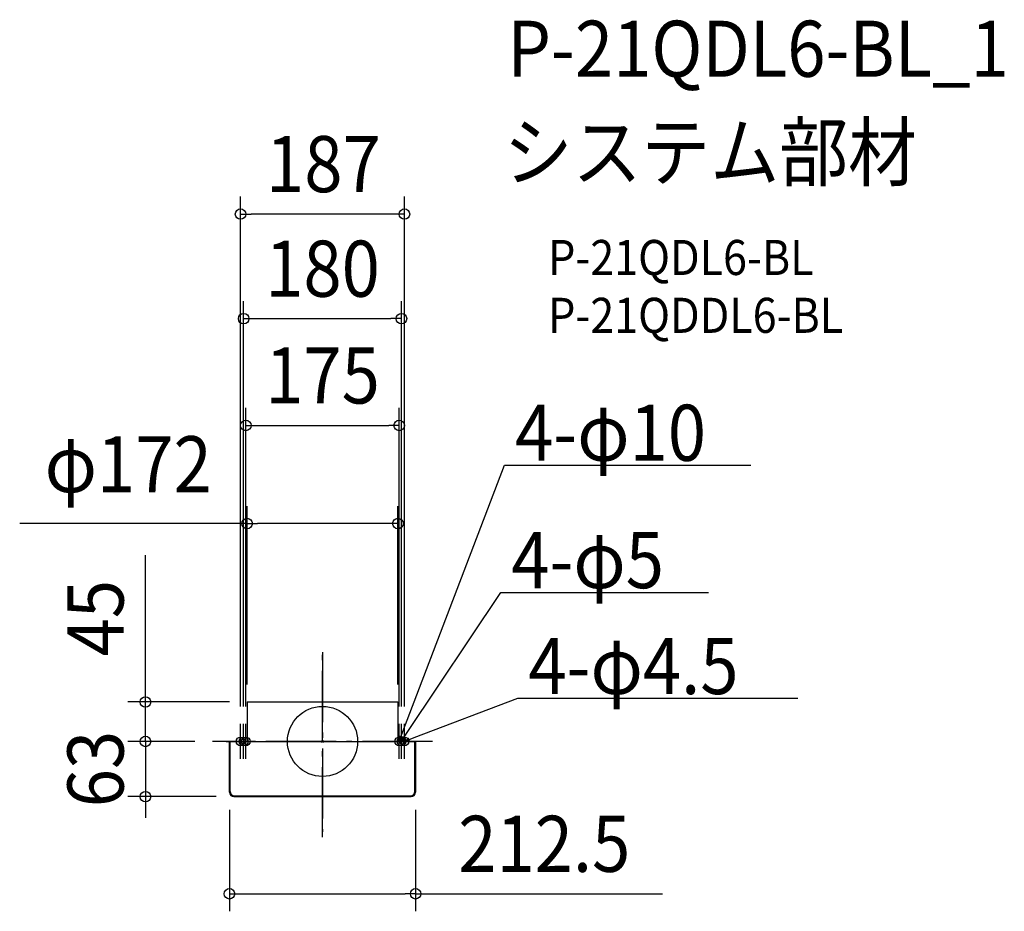
# Model space of a CAD drawing. Extents: x -345 to 778, y -194 to 823.
import ezdxf
from ezdxf.enums import TextEntityAlignment as Align

# ---------------------------------------------------------------- set-up
doc = ezdxf.new("R2010")
doc.units = 0
doc.header["$LTSCALE"] = 20
doc.header["$PDMODE"] = 3
doc.header["$PDSIZE"] = -2
doc.linetypes.add('DASHDOT', pattern=[5.5, 4, -0.6, 0.3, -0.6])
doc.layers.get('DEFPOINTS').update_dxf_attribs({"linetype": 'CONTINUOUS'})
for name, color, linetype in [('ARRANGE', 1, 'CONTINUOUS'), ('BASIS', 6, 'DASHDOT'), ('DETAIL', 5, 'CONTINUOUS'), ('ETC', 61, 'CONTINUOUS'), ('FIX', 11, 'CONTINUOUS'), ('NOTE', 4, 'CONTINUOUS'), ('OUTLINE', 3, 'CONTINUOUS'), ('SIZE', 30, 'CONTINUOUS')]:
    doc.layers.add(name, color=color, linetype=linetype)
doc.styles.get("Standard").update_dxf_attribs({"font": 'SIMPLEX.shx', "width": 0.9, "height": 64, "bigfont": 'BIGFONT.shx'})

msp = doc.modelspace()

# ---------------------------------------------------------------- linework, layer by layer
at = {"layer": 'ARRANGE', "color": 1, "linetype": 'CONTINUOUS'}
msp.add_circle((0, 0), 40, dxfattribs=at)
msp.add_point((0, 0), dxfattribs=at)
at = {"layer": 'BASIS', "color": 6, "linetype": 'DASHDOT'}
for p, q in [((0, -109.3), (0, 109.3)), ((0, 102), (0, -103)), ((125.5, 0), (-125.5, 0))]:
    msp.add_line(p, q, dxfattribs=at)
at = {"layer": 'DEFPOINTS', "color": 30, "linetype": 'CONTINUOUS'}
for p in [(-93.5, 601.6), (90, 482.3), (87.5, 360.5), (86, 248.5), (-86, 45), (-86, 45), (86, 45), (-93.5, 20), (-90, 20), (-87.5, 20), (87.5, 20), (90, 20), (93.5, 20), (-202, 0), (-125.5, 0), (-125.5, 0), (-202, -63), (-106.2, -58), (-101.2, -63), (106.2, -58), (-106.2, -173.8)]:
    msp.add_point(p, dxfattribs=at)
at = {"layer": 'DETAIL', "color": 5, "linetype": 'CONTINUOUS'}
for p, q in [((-86, 45), (86, 45)), ((-86, 45), (-86, 0)), ((86, 45), (86, 0)), ((-106.2, 0), (106.2, 0)), ((-106.2, 0), (-106.2, -58)), ((106.2, 0), (106.2, -58)), ((-101.2, -62), (101.2, -62)), ((-101.2, -63), (101.2, -63))]:
    msp.add_line(p, q, dxfattribs=at)
at = {"layer": 'DETAIL', "color": 4, "linetype": 'CONTINUOUS'}
for p, q in [((87.5, 0), (91.8, 11.2)), ((87.5, 0), (88.1, 6.2)), ((91.1, 5), (87.5, 0)), ((90, 0), (96.7, 10)), ((90, 0), (92, 5.9)), ((94.7, 4.1), (90, 0)), ((93.5, 0), (104.7, 4.3)), ((93.5, 0), (98.5, 3.6)), ((99.7, 0.6), (93.5, 0))]:
    msp.add_line(p, q, dxfattribs=at)
at = {"layer": 'DETAIL', "color": 5, "linetype": 'CONTINUOUS'}
for centre, radius, start, end in [((-101.2, -58), 5, 180, 270), ((-100.6, -57.4), 4.65, 175.1842, 262.1354), ((100.6, -57.4), 4.65, 277.8646, 4.8158), ((101.2, -58), 5, 270, 0)]:
    msp.add_arc(centre, radius, start, end, dxfattribs=at)
at = {"layer": 'FIX', "color": 11, "linetype": 'CONTINUOUS'}
for centre in [(-93.5, 0), (-90, 0), (-87.5, 0), (87.5, 0), (90, 0), (93.5, 0)]:
    msp.add_circle(centre, 5, dxfattribs=at)
at = {"layer": 'NOTE', "color": 4, "linetype": 'CONTINUOUS'}
for p, q in [((91.8, 11.2), (207.7, 315.3)), ((207.7, 315.3), (488.5, 315.3)), ((96.7, 10), (203.3, 169.9)), ((203.3, 169.9), (440.2, 169.9)), ((104.7, 4.3), (222.9, 49.2)), ((222.9, 49.2), (542.1, 49.2)), ((-93.5, -20), (-93.5, 20)), ((-90, -20), (-90, 20)), ((-87.5, -20), (-87.5, 20)), ((87.5, -20), (87.5, 20)), ((90, -20), (90, 20)), ((93.5, -20), (93.5, 20)), ((-110, 0), (-82, 0)), ((-107.5, 0), (-67, 0)), ((107.5, 0), (79.5, 0)), ((110, 0), (82, 0))]:
    msp.add_line(p, q, dxfattribs=at)
at = {"layer": 'OUTLINE', "color": 3, "linetype": 'CONTINUOUS'}
for p, q in [((-86, 45), (86, 45)), ((-86, 45), (-86, 0)), ((86, 45), (86, 0)), ((-106.2, 0), (106.2, 0)), ((-106.2, -58), (-106.2, 0)), ((-105.2, -57), (-105.2, 0)), ((-93.5, 0), (93.5, 0)), ((105.2, -57), (105.2, 0)), ((106.2, -58), (106.2, 0)), ((-101.2, -62), (101.2, -62)), ((-101.2, -63), (101.2, -63))]:
    msp.add_line(p, q, dxfattribs=at)
for centre, radius, start, end in [((-101.2, -58), 5, 180, 270), ((-100.6, -57.4), 4.65, 175.1842, 262.1354), ((100.6, -57.4), 4.65, 277.8646, 4.8158), ((101.2, -58), 5, 270, 0)]:
    msp.add_arc(centre, radius, start, end, dxfattribs=at)
at = {"layer": 'SIZE', "color": 30, "linetype": 'CONTINUOUS'}
for p, q in [((-93.5, 40), (-93.5, 621.6)), ((93.5, 40), (93.5, 621.6)), ((-93.5, 601.6), (-81.5, 601.6)), ((81.5, 601.6), (-81.5, 601.6)), ((93.5, 601.6), (81.5, 601.6)), ((-90, 40), (-90, 502.3)), ((90, 40), (90, 502.3)), ((-90, 482.3), (-78, 482.3)), ((-78, 482.3), (78, 482.3)), ((90, 482.3), (78, 482.3)), ((-87.5, 40), (-87.5, 380.5)), ((87.5, 40), (87.5, 380.5)), ((-87.5, 360.5), (-75.5, 360.5)), ((-75.5, 360.5), (75.5, 360.5)), ((87.5, 360.5), (75.5, 360.5)), ((-86, 65), (-86, 268.5)), ((86, 65), (86, 268.5)), ((-86, 248.5), (-345.5, 248.5)), ((-86, 248.5), (-74, 248.5)), ((74, 248.5), (-74, 248.5)), ((86, 248.5), (74, 248.5)), ((-202, 57), (-202, 212.3)), ((-202, 45), (-202, 57)), ((-106, 45), (-222, 45)), ((-202, 0), (-202, 45)), ((-202, 12), (-202, 24)), ((-202, 0), (-202, 12)), ((-145.5, 0), (-222, 0)), ((-145.5, 0), (-222, 0)), ((-202, 0), (-202, -63)), ((-202, 0), (-202, -12)), ((-202, -12), (-202, -24)), ((-121.2, -63), (-222, -63)), ((-202, -63), (-202, -75)), ((-202, -75), (-202, -87)), ((-106.2, -78), (-106.2, -193.8)), ((106.2, -78), (106.2, -193.8)), ((-106.2, -173.8), (-94.2, -173.8)), ((-94.2, -173.8), (94.2, -173.8)), ((106.2, -173.8), (94.2, -173.8)), ((106.2, -173.8), (387.7, -173.8))]:
    msp.add_line(p, q, dxfattribs=at)
for centre in [(-93.5, 601.6), (93.5, 601.6), (-90, 482.3), (90, 482.3), (-87.5, 360.5), (87.5, 360.5), (-86, 248.5), (86, 248.5), (-202, 45), (-202, 0), (-202, 0), (-202, -63), (-106.2, -173.8), (106.2, -173.8)]:
    msp.add_circle(centre, 6, dxfattribs=at)

# ---------------------------------------------------------------- texts
at = {"layer": 'ETC', "color": 61, "linetype": 'CONTINUOUS', "width": 0.9}
for s, height, p in [('P-21QDL6-BL_1', 64, (210.9, 758.2)), ('システム部材', 64, (206.7, 640.3)), ('P-21QDL6-BL', 40, (257.4, 532.1)), ('P-21QDDL6-BL', 40, (257.4, 466.1))]:
    msp.add_text(s, height=height, dxfattribs=at).set_placement(p)
at = {"layer": 'NOTE', "color": 4, "linetype": 'CONTINUOUS', "width": 0.9}
for s, p in [('4-φ10', (219.7, 320.1)), ('4-φ5', (215.3, 174.8)), ('4-φ4.5', (234.9, 54))]:
    msp.add_text(s, height=64, dxfattribs=at).set_placement(p)
at = {"layer": 'SIZE', "color": 30, "linetype": 'CONTINUOUS', "width": 0.9}
for s, p in [('187', (1, 626.6)), ('180', (0, 507.3)), ('175', (0, 385.5)), ('φ172', (-221.7, 284.2)), ('212.5', (253, -148.8))]:
    msp.add_text(s, height=64, dxfattribs=at).set_placement(p, align=Align.CENTER)
for s, p in [('45', (-227, 140.6)), ('63', (-227, -31.5))]:
    msp.add_text(s, height=64, rotation=90, dxfattribs=at).set_placement(p, align=Align.CENTER)

doc.saveas('drawing.dxf')
